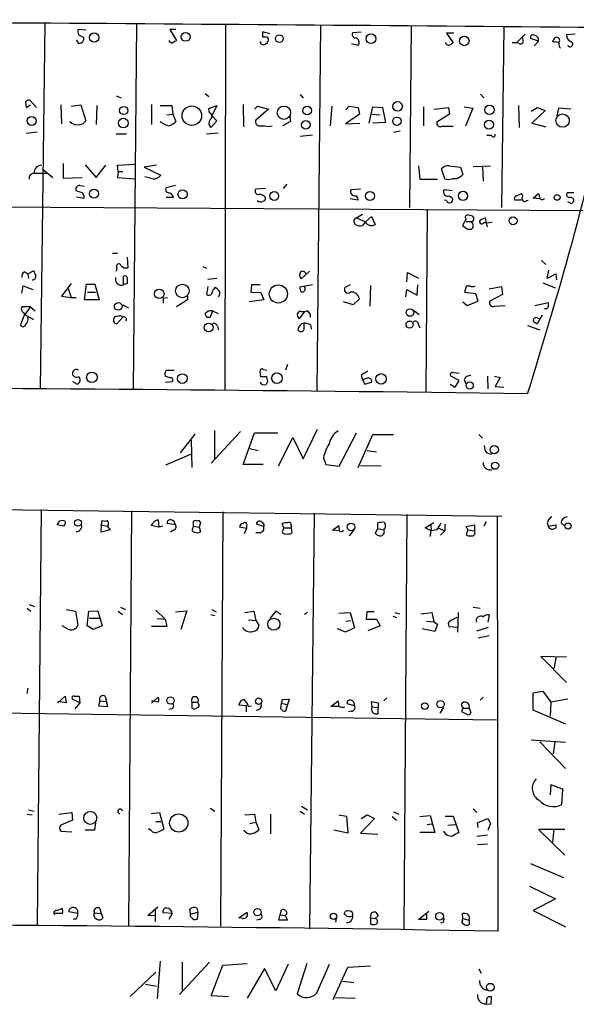
# Model space of a CAD drawing. Extents: x 9 to 740, y 12 to 876.
# Drawn here: x 480 to 558, y 400 to 537 of the extents above; entities that cross this region are included whole.
import ezdxf

# ---------------------------------------------------------------- set-up
doc = ezdxf.new("R2010")
doc.units = 0
doc.header["$MEASUREMENT"] = 0
doc.layers.add('MAIN', color=5, linetype='CONTINUOUS')

msp = doc.modelspace()

# ---------------------------------------------------------------- linework, layer by layer
at = {"layer": 'MAIN'}
for p, q in [((483.9547, 536.2786), (483.2773, 485.4786)), ((489.6273, 535.3473), (488.5267, 535.432)), ((496.6547, 536.194), (496.2313, 485.394)), ((502.158, 535.432), (501.3113, 535.432)), ((501.3113, 535.432), (502.2427, 533.908)), ((509.016, 536.194), (508.9313, 485.3093)), ((515.1967, 534.8393), (514.1807, 535.0933)), ((522.224, 536.0246), (521.716, 485.2246)), ((526.7113, 535.0086), (527.8967, 535.0933)), ((534.8393, 535.94), (534.5853, 510.7093)), ((547.7087, 535.7706), (547.37, 510.7093)), ((488.6113, 534.67), (489.3733, 534.3313)), ((514.858, 534.416), (514.9427, 534.2466)), ((540.766, 534.924), (539.75, 534.924)), ((539.75, 534.924), (540.6813, 533.5693)), ((549.4867, 533.5693), (550.672, 534.7546)), ((550.418, 533.908), (550.3333, 534.2466)), ((552.5347, 533.8233), (551.434, 534.162)), ((552.5347, 533.8233), (551.942, 533.146)), ((554.736, 533.654), (554.482, 533.7386)), ((557.6147, 534.7546), (556.4293, 534.67)), ((526.542, 533.4846), (527.4733, 533.2306)), ((482.7693, 524.5946), (481.838, 525.6106)), ((493.8607, 526.2033), (494.538, 525.9493)), ((506.222, 526.542), (506.73, 526.1186)), ((519.43, 526.3726), (519.8533, 525.8646)), ((544.4913, 526.4573), (544.9147, 525.9493)), ((481.2453, 525.3566), (481.33, 524.5946)), ((481.33, 524.5946), (481.9227, 524.9333)), ((486.156, 524.9333), (486.2407, 522.3086)), ((487.5953, 524.764), (488.95, 524.9333)), ((488.95, 524.9333), (489.6273, 522.732)), ((491.1513, 524.8486), (491.0667, 522.224)), ((498.7713, 525.018), (498.7713, 522.224)), ((499.9567, 524.8486), (501.5653, 524.8486)), ((501.5653, 524.8486), (501.7347, 523.6633)), ((506.73, 524.4253), (507.8307, 524.8486)), ((506.8147, 523.8326), (506.73, 524.4253)), ((507.8307, 524.8486), (507.1533, 523.4093)), ((511.4713, 525.018), (511.556, 521.8853)), ((513.08, 524.3406), (513.5033, 524.764)), ((515.0273, 524.3406), (513.2493, 522.8166)), ((513.5033, 524.764), (515.0273, 524.3406)), ((523.8327, 524.764), (523.5787, 522.0546)), ((525.78, 524.256), (526.2033, 524.764)), ((526.2033, 524.764), (527.4733, 524.5946)), ((527.4733, 524.5946), (527.6427, 523.6633)), ((528.9973, 522.3933), (529.5053, 524.6793)), ((529.5053, 524.6793), (530.86, 524.5946)), ((530.86, 524.5946), (531.2833, 522.478)), ((536.5327, 524.6793), (536.5327, 522.0546)), ((537.972, 524.3406), (540.004, 524.5946)), ((540.004, 524.5946), (540.1733, 523.6633)), ((542.2053, 524.6793), (543.3907, 524.51)), ((543.3907, 524.51), (542.3747, 521.97)), ((549.7407, 524.8486), (549.8253, 521.8006)), ((551.5187, 524.0866), (552.3653, 524.5946)), ((553.466, 524.1713), (551.6033, 522.3933)), ((552.3653, 524.5946), (553.466, 524.1713)), ((555.3287, 524.51), (555.0747, 523.4093)), ((557.022, 524.3406), (555.3287, 524.51)), ((500.888, 523.5786), (501.7347, 523.6633)), ((501.7347, 523.6633), (502.158, 522.6473)), ((507.8307, 522.732), (506.984, 521.8006)), ((507.1533, 523.4093), (507.8307, 522.732)), ((517.9907, 523.3246), (518.0753, 522.6473)), ((527.6427, 523.6633), (525.6953, 522.3086)), ((529.4207, 523.6633), (530.5213, 523.5786)), ((540.1733, 523.6633), (538.3953, 522.5626)), ((513.842, 522.0546), (514.5193, 522.0546)), ((518.0753, 522.6473), (516.9747, 522.0546)), ((525.6953, 522.3086), (527.7273, 522.3933)), ((531.2833, 522.478), (529.5053, 522.3933)), ((533.3153, 521.2926), (532.384, 521.1233)), ((539.1573, 521.97), (540.6813, 521.97)), ((551.6033, 522.3933), (553.5507, 521.8853)), ((481.33, 521.0386), (482.854, 521.208)), ((495.3, 520.8693), (493.8607, 520.8693)), ((508, 521.0386), (506.3913, 520.8693)), ((519.43, 520.6153), (521.1233, 520.7846)), ((546.0153, 520.7), (545.338, 520.7)), ((483.7007, 515.9586), (485.0553, 514.858)), ((486.4947, 516.8053), (486.4947, 514.7733)), ((489.5427, 516.636), (491.0667, 514.858)), ((491.0667, 514.858), (492.4213, 516.5513)), ((494.03, 516.5513), (496.4007, 516.7206)), ((494.1147, 515.7046), (494.03, 516.5513)), ((499.4487, 516.5513), (497.7553, 516.2973)), ((497.7553, 516.2973), (500.0413, 515.1966)), ((535.8553, 516.4666), (536.0247, 514.604)), ((539.496, 514.6886), (539.0727, 516.0433)), ((540.1733, 516.4666), (541.6973, 516.2973)), ((541.6973, 516.2973), (542.036, 515.2813)), ((543.4753, 516.382), (545.846, 516.4666)), ((544.7453, 516.2973), (544.83, 514.35)), ((482.4307, 515.4506), (484.2087, 515.4506)), ((486.4947, 514.7733), (489.1193, 514.858)), ((494.1147, 515.7046), (494.03, 514.858)), ((494.03, 514.858), (496.4007, 514.6886)), ((494.1147, 515.7046), (494.792, 515.7046)), ((498.602, 514.7733), (497.84, 514.9426)), ((536.0247, 514.604), (538.48, 514.604)), ((541.1047, 514.6886), (540.512, 514.6886)), ((488.7807, 513.7573), (489.458, 513.6726)), ((502.0733, 513.7573), (500.8033, 513.4186)), ((514.604, 513.334), (513.2493, 513.2493)), ((517.5673, 513.9266), (517.0593, 513.334)), ((527.812, 513.2493), (526.4573, 513.1646)), ((540.512, 512.9953), (539.4113, 513.1646)), ((488.8653, 512.826), (488.2727, 512.9953)), ((488.3573, 512.1486), (489.3733, 511.9793)), ((501.8193, 512.064), (500.8033, 512.064)), ((527.4733, 511.7253), (526.3727, 511.8946)), ((539.75, 511.6406), (539.4113, 511.7253)), ((540.1733, 512.318), (540.5967, 511.9793)), ((550.164, 511.7253), (549.2327, 511.7253)), ((549.4867, 512.318), (550.164, 512.6566)), ((550.8413, 511.6406), (551.0953, 511.7253)), ((551.7727, 511.9793), (552.5347, 512.6566)), ((552.704, 511.8946), (551.7727, 511.9793)), ((557.4453, 512.7413), (556.514, 512.7413)), ((407.162, 511.2173), (558.7153, 510.286)), ((537.0407, 510.4553), (536.8713, 485.0553)), ((557.1067, 511.2173), (556.5987, 511.4713)), ((527.2193, 509.27), (528.066, 509.778)), ((527.2193, 509.27), (528.4893, 508.6773)), ((528.4893, 508.6773), (529.336, 509.4393)), ((529.336, 509.4393), (529.844, 508.3386)), ((542.4593, 509.1006), (541.9513, 508.1693)), ((543.2213, 509.524), (542.798, 509.6086)), ((545.1687, 509.27), (544.4067, 508.9313)), ((528.4893, 508.6773), (528.066, 508.1693)), ((542.4593, 508.762), (543.2213, 508.762)), ((542.7133, 507.6613), (543.2213, 507.6613)), ((546.1, 508.5926), (545.2533, 508.508)), ((545.338, 508.1693), (545.4227, 508)), ((493.3527, 504.3593), (494.03, 504.3593)), ((495.3847, 503.7666), (495.4693, 502.3273)), ((493.9453, 502.3273), (493.8607, 501.8193)), ((505.8833, 502.4966), (506.3913, 502.2426)), ((552.958, 503.3433), (553.5507, 502.7506)), ((481.1607, 501.7346), (481.584, 501.4806)), ((481.584, 501.4806), (482.346, 501.904)), ((481.584, 501.4806), (481.6687, 500.8033)), ((494.8767, 499.9566), (494.8767, 501.142)), ((506.5607, 500.7186), (507.8307, 500.888)), ((520.7, 501.8193), (519.5993, 500.8033)), ((534.2467, 500.38), (534.3313, 501.65)), ((534.3313, 501.65), (535.8553, 500.888)), ((553.72, 500.8033), (553.974, 501.9886)), ((554.99, 501.4806), (553.72, 500.8033)), ((555.0747, 500.634), (554.99, 501.4806)), ((480.7373, 498.7713), (480.9067, 499.7873)), ((480.9067, 499.7873), (482.2613, 499.2793)), ((487.5953, 500.126), (486.2407, 498.348)), ((487.172, 499.4486), (487.5953, 498.1786)), ((489.458, 497.84), (489.712, 500.0413)), ((489.712, 500.0413), (490.8973, 500.0413)), ((490.8973, 500.0413), (491.49, 497.84)), ((495.3847, 500.126), (494.8767, 499.9566)), ((495.3847, 500.634), (495.3847, 500.126)), ((506.5607, 499.7026), (506.3913, 498.602)), ((507.492, 499.364), (507.6613, 499.618)), ((512.6567, 499.9566), (512.572, 498.9406)), ((513.842, 499.9566), (512.6567, 499.9566)), ((521.1233, 499.9566), (519.3453, 499.618)), ((526.3727, 499.9566), (525.6953, 499.618)), ((529.1667, 499.872), (529.082, 496.9933)), ((535.686, 498.5173), (535.7707, 499.9566)), ((542.544, 499.7873), (542.9673, 499.7873)), ((545.6767, 499.364), (547.37, 499.7026)), ((547.37, 499.7026), (547.5393, 498.602)), ((553.1273, 500.2106), (554.9053, 499.5333)), ((486.2407, 498.348), (487.5953, 498.1786)), ((487.5953, 498.1786), (488.2727, 498.1786)), ((489.8813, 498.9406), (490.982, 498.9406)), ((500.38, 498.094), (500.9727, 498.1786)), ((500.38, 498.094), (500.38, 497.4166)), ((503.7667, 498.348), (503.7667, 497.84)), ((512.572, 498.9406), (513.9267, 498.856)), ((513.9267, 498.856), (514.35, 497.84)), ((534.0773, 498.2633), (534.2467, 499.2793)), ((534.2467, 499.2793), (535.686, 498.5173)), ((543.814, 498.6866), (542.29, 498.856)), ((544.1527, 497.6706), (543.814, 498.6866)), ((547.5393, 498.602), (545.7613, 497.6706)), ((481.9227, 496.9086), (480.7373, 496.9086)), ((481.9227, 496.9086), (481.1607, 495.808)), ((481.9227, 496.9086), (482.6, 496.316)), ((491.49, 497.84), (489.458, 497.84)), ((494.792, 497.1626), (495.554, 496.7393)), ((503.7667, 497.84), (502.2427, 496.9086)), ((514.35, 497.84), (512.318, 497.586)), ((526.796, 497.1626), (525.4413, 497.586)), ((527.6427, 498.0093), (526.796, 497.1626)), ((542.036, 497.586), (542.6287, 497.078)), ((542.6287, 497.078), (544.1527, 497.6706)), ((546.4387, 496.9933), (547.878, 497.078)), ((552.0267, 497.078), (553.8893, 497.5013)), ((481.1607, 495.9773), (480.568, 494.3686)), ((481.1607, 495.808), (482.346, 495.1306)), ((494.792, 495.4693), (493.9453, 494.538)), ((507.238, 496.316), (506.8993, 495.4693)), ((507.238, 496.316), (508, 495.9773)), ((519.0067, 495.808), (519.3453, 496.316)), ((520.0227, 496.2313), (519.2607, 495.2153)), ((535.178, 496.4006), (535.94, 495.808)), ((553.0427, 495.7233), (552.3653, 494.538)), ((552.45, 495.3), (552.704, 495.2153)), ((507.9153, 494.1993), (508.0847, 493.6913)), ((519.938, 494.6226), (519.938, 493.6913)), ((520.8693, 494.3686), (520.954, 493.776)), ((535.8553, 494.3686), (536.0247, 493.9453)), ((551.0107, 494.284), (552.704, 493.6913)), ((517.652, 488.8653), (517.398, 488.1033)), ((501.3113, 487.0026), (500.634, 487.2566)), ((500.8033, 488.1033), (501.904, 488.1033)), ((513.9267, 487.172), (513.842, 487.934)), ((514.2653, 488.188), (514.7733, 488.1033)), ((514.9427, 486.4946), (514.7733, 487.172)), ((527.8967, 487.3413), (528.066, 486.7486)), ((541.528, 486.664), (540.3427, 487.2566)), ((540.6813, 487.7646), (541.528, 487.68)), ((545.4227, 487.2566), (545.5073, 485.4786)), ((546.4387, 487.2566), (547.2007, 487.0873)), ((547.2007, 487.0873), (546.5233, 485.8173)), ((487.7647, 486.4946), (488.442, 486.156)), ((500.7187, 486.41), (501.65, 486.4946)), ((528.9127, 487.0026), (528.066, 486.7486)), ((528.066, 486.7486), (528.4047, 486.156)), ((528.4047, 486.156), (529.336, 486.41)), ((540.258, 486.156), (540.9353, 485.7326)), ((540.9353, 485.7326), (541.528, 486.664)), ((542.2053, 486.7486), (542.4593, 486.0713)), ((546.5233, 485.8173), (547.7087, 485.7326)), ((504.7827, 479.2133), (502.7507, 476.5886)), ((511.1327, 479.552), (507.0687, 475.1493)), ((507.492, 479.7213), (507.492, 475.8266)), ((511.4713, 474.98), (513.08, 479.3826)), ((513.08, 479.3826), (516.2973, 479.3826)), ((519.8533, 475.742), (521.8007, 479.8906)), ((524.8487, 474.726), (527.2193, 479.3826)), ((527.4733, 474.5566), (529.5053, 479.1286)), ((529.5053, 479.1286), (532.384, 479.1286)), ((544.2373, 479.1286), (544.7453, 478.6206)), ((504.2747, 478.3666), (504.3593, 474.5566)), ((516.382, 474.8106), (518.414, 478.7053)), ((518.414, 478.7053), (519.8533, 475.742)), ((504.2747, 476.4193), (500.7187, 474.8953)), ((512.4027, 477.1813), (513.588, 476.9273)), ((528.7433, 476.9273), (530.0133, 476.758)), ((545.338, 476.5886), (546.0153, 476.4193)), ((514.2653, 474.98), (511.4713, 474.98)), ((522.6473, 475.9113), (522.986, 474.98)), ((522.986, 474.98), (524.8487, 474.726)), ((530.6907, 474.726), (527.812, 474.8106)), ((445.3467, 469.138), (547.4547, 467.7833)), ((483.4467, 468.7146), (482.854, 411.0566)), ((495.9773, 468.5453), (495.554, 410.8873)), ((508.6773, 468.376), (508.3387, 410.8026)), ((521.3773, 468.2066), (520.7, 410.464)), ((534.2467, 468.0373), (533.8233, 410.464)), ((486.5793, 466.4286), (485.648, 466.598)), ((491.744, 465.582), (491.8287, 466.598)), ((491.8287, 466.598), (491.9133, 467.1906)), ((491.8287, 466.598), (492.5907, 466.4286)), ((499.7027, 467.2753), (499.7873, 466.2593)), ((502.0733, 466.598), (500.9727, 466.7673)), ((504.6133, 466.4286), (504.6133, 467.106)), ((505.5447, 466.852), (505.3753, 466.2593)), ((514.35, 466.344), (513.334, 466.6826)), ((517.144, 466.1746), (516.89, 466.7673)), ((530.1827, 466.09), (530.1827, 466.852)), ((536.7867, 466.1746), (537.972, 466.9366)), ((537.5487, 466.598), (537.6333, 465.7513)), ((539.496, 466.6826), (539.496, 465.7513)), ((542.4593, 466.344), (543.6447, 466.598)), ((543.6447, 466.598), (543.6447, 465.7513)), ((545.2533, 467.0213), (544.9147, 466.4286)), ((546.7773, 467.7833), (546.862, 410.1253)), ((553.72, 466.852), (553.8893, 466.4286)), ((553.8893, 466.4286), (554.99, 466.598)), ((555.6673, 466.852), (556.1753, 466.4286)), ((493.014, 465.9206), (491.744, 465.582)), ((492.76, 466.5133), (492.5907, 466.4286)), ((492.5907, 466.4286), (493.014, 465.9206)), ((499.7873, 466.2593), (498.6867, 466.5133)), ((500.2953, 466.4286), (499.7873, 466.2593)), ((501.8193, 465.836), (501.396, 465.582)), ((504.5287, 466.1746), (504.6133, 466.4286)), ((504.6133, 466.4286), (505.3753, 466.2593)), ((505.3753, 466.2593), (505.5447, 465.6666)), ((511.9793, 466.09), (510.9633, 466.2593)), ((511.9793, 466.09), (511.6407, 465.328)), ((511.9793, 466.4286), (511.9793, 466.09)), ((513.842, 465.4973), (513.2493, 465.4973)), ((517.0593, 465.9206), (517.144, 466.1746)), ((517.144, 466.1746), (518.16, 466.1746)), ((518.16, 466.5133), (518.16, 466.1746)), ((518.16, 466.1746), (518.2447, 465.4126)), ((523.9173, 465.836), (524.764, 466.5133)), ((524.8487, 465.7513), (523.9173, 465.836)), ((526.8807, 465.9206), (526.2033, 465.074)), ((530.1827, 466.09), (529.844, 465.4126)), ((530.1827, 466.09), (531.0293, 465.9206)), ((537.6333, 465.7513), (536.7867, 466.1746)), ((537.464, 464.9893), (537.6333, 465.7513)), ((538.3953, 465.9206), (537.6333, 465.7513)), ((538.5647, 466.1746), (539.496, 465.7513)), ((539.496, 465.7513), (538.9033, 465.1586)), ((542.7133, 465.9206), (542.4593, 466.344)), ((542.7133, 465.9206), (542.4593, 465.2433)), ((542.7133, 465.9206), (543.6447, 465.7513)), ((481.4993, 454.9986), (482.0073, 454.5753)), ((481.7533, 455.5066), (482.5153, 455.2526)), ((486.918, 454.8293), (488.188, 454.5753)), ((488.188, 454.5753), (488.5267, 452.628)), ((489.7967, 452.5433), (490.0507, 454.5753)), ((490.0507, 454.5753), (491.3207, 454.66)), ((491.3207, 454.66), (491.9133, 452.5433)), ((494.1147, 454.5753), (494.7073, 454.152)), ((494.4533, 455.168), (495.1307, 454.8293)), ((499.364, 454.7446), (500.634, 453.4746)), ((502.0733, 454.4906), (503.682, 454.66)), ((503.682, 454.66), (502.8353, 452.0353)), ((507.1533, 454.8293), (507.746, 454.4906)), ((511.7253, 454.406), (512.9953, 454.5753)), ((512.9953, 454.5753), (513.2493, 453.3053)), ((516.0433, 454.5753), (515.1967, 453.5593)), ((516.7207, 454.152), (516.0433, 454.5753)), ((520.446, 454.406), (520.0227, 454.152)), ((524.764, 454.3213), (526.3727, 454.406)), ((526.3727, 454.406), (526.9653, 452.2893)), ((528.6587, 454.4906), (528.574, 453.4746)), ((529.6747, 454.4906), (528.6587, 454.4906)), ((532.5533, 454.406), (533.2307, 454.2366)), ((536.194, 454.2366), (537.718, 454.406)), ((537.718, 454.406), (537.972, 453.136)), ((541.3587, 454.406), (541.274, 451.6966)), ((543.4753, 455.168), (544.4067, 454.9986)), ((490.1353, 453.644), (491.49, 453.644)), ((499.5333, 453.5593), (500.634, 453.4746)), ((500.634, 453.4746), (500.888, 452.4586)), ((506.984, 454.152), (507.5767, 453.9826)), ((512.2333, 453.39), (513.2493, 453.3053)), ((513.2493, 453.3053), (513.6727, 452.628)), ((525.78, 453.2206), (526.4573, 453.3053)), ((528.574, 453.4746), (530.0133, 453.4746)), ((530.0133, 453.4746), (530.5213, 452.5433)), ((532.2993, 453.898), (532.8073, 453.7286)), ((536.956, 453.2206), (537.972, 453.136)), ((537.972, 453.136), (538.48, 452.7973)), ((541.1893, 453.7286), (540.1733, 453.2206)), ((545.6767, 454.0673), (545.5073, 453.0513)), ((487.0873, 452.12), (486.3253, 452.5433)), ((490.6433, 452.0353), (489.7967, 452.5433)), ((491.9133, 452.5433), (490.6433, 452.0353)), ((500.888, 452.4586), (498.7713, 452.4586)), ((525.6953, 451.6966), (524.5947, 452.12)), ((526.9653, 452.2893), (525.6953, 451.6966)), ((530.5213, 452.5433), (528.828, 451.866)), ((538.1413, 451.7813), (536.3633, 452.12)), ((538.48, 452.7973), (538.1413, 451.7813)), ((540.0887, 452.4586), (541.3587, 452.374)), ((543.9833, 451.866), (545.592, 452.374)), ((545.6767, 451.1886), (544.1527, 450.85)), ((556.4293, 448.2253), (552.8733, 448.31)), ((552.8733, 448.31), (556.4293, 444.6693)), ((554.99, 448.31), (554.6513, 446.6166)), ((481.584, 443.9073), (481.4147, 443.1453)), ((551.7727, 443.23), (553.1273, 443.484)), ((553.1273, 443.484), (554.228, 441.96)), ((485.7327, 441.8753), (486.7487, 442.8066)), ((486.918, 441.8753), (485.7327, 442.0446)), ((486.7487, 442.8066), (486.918, 441.8753)), ((488.7807, 441.8753), (487.7647, 442.3833)), ((488.0187, 442.8066), (488.696, 442.8066)), ((488.696, 442.8066), (488.7807, 441.8753)), ((491.5747, 442.1293), (491.4053, 441.452)), ((491.5747, 442.1293), (492.506, 442.0446)), ((492.3367, 442.722), (492.506, 442.0446)), ((492.6753, 441.3673), (492.506, 442.0446)), ((498.7713, 441.7906), (499.7027, 442.6373)), ((499.7027, 441.96), (498.7713, 442.1293)), ((504.3593, 441.96), (504.3593, 441.1133)), ((504.3593, 441.96), (505.206, 441.96)), ((505.2907, 441.706), (505.206, 441.96)), ((516.8053, 441.7906), (516.9747, 442.2986)), ((516.9747, 442.2986), (517.906, 442.3833)), ((517.906, 442.3833), (517.398, 440.69)), ((523.6633, 441.3673), (524.6793, 442.1293)), ((529.4207, 441.2826), (529.336, 442.0446)), ((529.336, 442.0446), (530.2673, 441.8753)), ((531.4527, 442.5526), (531.0293, 442.1293)), ((544.83, 442.6373), (544.4067, 442.214)), ((551.7727, 440.8593), (551.7727, 443.23)), ((554.228, 441.96), (554.1433, 440.0126)), ((556.5987, 442.3833), (554.228, 441.96)), ((445.1773, 440.944), (546.6927, 439.5046)), ((488.7807, 441.8753), (488.1033, 441.0286)), ((491.4053, 441.452), (492.6753, 441.3673)), ((501.5653, 441.0286), (501.142, 440.944)), ((511.9793, 441.452), (510.8787, 441.5366)), ((511.9793, 440.6053), (511.9793, 441.452)), ((512.2333, 441.3673), (512.6567, 441.452)), ((516.7207, 441.0286), (516.8053, 441.7906)), ((516.8053, 441.7906), (517.5673, 441.6213)), ((524.764, 441.3673), (523.6633, 441.3673)), ((525.4413, 441.198), (525.6107, 441.2826)), ((526.9653, 441.452), (525.9493, 441.706)), ((526.542, 440.69), (526.1187, 440.6053)), ((529.4207, 441.2826), (530.098, 441.198)), ((530.2673, 441.8753), (530.1827, 440.3513)), ((539.3267, 441.198), (538.8187, 440.436)), ((542.544, 440.2666), (541.8667, 440.6053)), ((542.2053, 441.1133), (542.8827, 441.1133)), ((542.8827, 441.1133), (543.1367, 440.5206)), ((556.3447, 438.912), (551.7727, 440.8593)), ((551.5187, 436.7106), (556.26, 436.372)), ((552.704, 436.4566), (556.26, 432.7313)), ((554.8207, 436.4566), (554.5667, 434.7633)), ((554.228, 430.4453), (554.1433, 429.0906)), ((555.9213, 429.8526), (554.228, 430.4453)), ((555.752, 427.736), (555.9213, 429.8526)), ((481.6687, 426.974), (482.4307, 426.8046)), ((506.8993, 427.228), (507.5767, 426.8046)), ((519.5993, 427.482), (520.446, 426.974)), ((543.4753, 427.1433), (543.9833, 426.6353)), ((481.4993, 426.3813), (482.1767, 426.2966)), ((485.902, 426.3813), (487.68, 426.6353)), ((487.7647, 425.5346), (486.156, 424.8573)), ((487.68, 426.6353), (487.7647, 425.5346)), ((498.6867, 426.466), (499.872, 426.6353)), ((499.872, 426.6353), (500.4647, 424.3493)), ((511.7253, 426.2966), (513.08, 426.3813)), ((513.08, 426.3813), (513.2493, 425.2806)), ((515.2813, 426.3813), (515.2813, 423.672)), ((519.43, 426.8046), (520.0227, 426.3813)), ((524.764, 426.2966), (525.8647, 426.1273)), ((525.8647, 426.1273), (526.034, 423.7566)), ((529.7593, 425.7886), (527.812, 423.7566)), ((527.8967, 425.7886), (528.7433, 426.2966)), ((528.7433, 426.2966), (529.7593, 425.7886)), ((532.2147, 426.0426), (532.8073, 425.5346)), ((532.384, 426.72), (533.146, 426.3813)), ((536.0247, 426.0426), (537.464, 426.212)), ((537.464, 426.212), (538.1413, 423.8413)), ((539.5807, 426.1273), (540.6813, 426.1273)), ((540.6813, 426.1273), (541.4433, 423.8413)), ((544.068, 425.196), (545.5073, 425.7886)), ((490.8127, 424.18), (489.5427, 424.18)), ((490.982, 425.196), (490.8127, 424.18)), ((498.6867, 424.0953), (498.348, 424.3493)), ((499.364, 425.3653), (500.0413, 425.3653)), ((512.4027, 425.1113), (513.2493, 425.2806)), ((513.2493, 425.2806), (513.6727, 424.2646)), ((526.034, 423.7566), (524.0867, 424.18)), ((537.0407, 424.942), (537.718, 425.0266)), ((539.9193, 424.8573), (540.9353, 424.942)), ((544.1527, 424.5186), (544.068, 425.196)), ((545.846, 425.1113), (545.5073, 424.18)), ((556.1753, 424.2646), (552.5347, 424.2646)), ((552.5347, 424.2646), (556.1753, 420.7086)), ((554.6513, 424.3493), (554.482, 422.4866)), ((486.156, 424.0106), (487.68, 423.926)), ((511.81, 423.926), (511.556, 424.0953)), ((527.812, 423.7566), (530.1827, 423.5873)), ((538.1413, 423.8413), (536.0247, 423.8413)), ((543.9833, 423.3333), (545.4227, 423.5026)), ((545.4227, 422.2326), (544.068, 422.148)), ((551.434, 419.5233), (556.006, 417.576)), ((551.2647, 416.3906), (554.9053, 414.6126)), ((554.9053, 414.6126), (551.7727, 413.004)), ((485.648, 413.004), (486.3253, 413.3426)), ((491.5747, 413.258), (491.744, 412.5806)), ((498.2633, 412.3266), (499.618, 413.512)), ((505.0367, 413.3426), (505.206, 412.75)), ((486.41, 412.5806), (485.3093, 412.5806)), ((488.5267, 412.5806), (487.2567, 412.8346)), ((490.8127, 412.6653), (491.744, 412.5806)), ((491.744, 412.5806), (491.998, 411.988)), ((499.2793, 412.242), (498.2633, 412.3266)), ((499.2793, 413.0886), (499.2793, 411.48)), ((501.65, 412.5806), (500.38, 412.6653)), ((501.65, 412.5806), (501.142, 411.734)), ((504.19, 412.496), (504.1053, 413.1733)), ((504.19, 412.496), (505.206, 412.75)), ((505.206, 412.75), (505.1213, 411.8186)), ((510.8787, 411.988), (512.064, 412.75)), ((511.3867, 411.9033), (510.8787, 411.988)), ((516.4667, 411.6493), (516.636, 412.4113)), ((516.636, 412.4113), (516.8053, 413.0886)), ((516.636, 412.4113), (517.3133, 412.3266)), ((517.5673, 412.5806), (517.3133, 412.3266)), ((517.3133, 412.3266), (517.652, 411.6493)), ((524.4253, 411.9033), (524.3407, 411.3953)), ((525.6953, 412.4113), (525.526, 412.496)), ((529.1667, 411.988), (529.336, 412.6653)), ((529.1667, 411.988), (529.1667, 411.1413)), ((529.1667, 411.988), (529.844, 411.9033)), ((530.2673, 412.242), (529.844, 411.9033)), ((529.9287, 412.75), (530.2673, 412.242)), ((535.8553, 411.734), (537.2947, 412.9193)), ((536.956, 412.496), (536.956, 411.734)), ((542.036, 411.9033), (541.9513, 412.5806)), ((541.9513, 411.6493), (542.036, 411.9033)), ((542.036, 411.9033), (542.8827, 411.6493)), ((551.7727, 413.004), (556.26, 410.718)), ((488.2727, 411.8186), (487.8493, 411.8186)), ((513.7573, 411.734), (513.334, 411.6493)), ((517.652, 411.6493), (516.4667, 411.6493)), ((536.956, 411.734), (535.8553, 411.734)), ((539.3267, 411.3953), (538.9033, 411.226)), ((542.8827, 411.6493), (542.8827, 411.0566)), ((499.9567, 405.9766), (499.5333, 400.7273)), ((502.666, 401.32), (506.8147, 405.8073)), ((503.0047, 405.8073), (503.0047, 401.9126)), ((507.0687, 401.1506), (508.6773, 405.384)), ((508.6773, 405.384), (512.064, 405.638)), ((517.7367, 405.5533), (516.0433, 401.828)), ((520.3613, 405.638), (519.0067, 401.4046)), ((521.716, 401.574), (523.494, 405.5533)), ((524.002, 400.6426), (526.034, 405.13)), ((526.034, 405.13), (529.1667, 405.2993)), ((495.808, 401.066), (499.364, 404.4526)), ((514.4347, 404.9606), (512.064, 400.812)), ((516.0433, 401.828), (514.4347, 404.9606)), ((544.2373, 404.876), (544.576, 404.2833)), ((497.9247, 402.7593), (499.4487, 402.5053)), ((525.3567, 403.1826), (526.8807, 403.0133)), ((509.4393, 400.9813), (507.0687, 401.1506)), ((524.3407, 400.8966), (527.05, 400.812)), ((545.9307, 399.9653), (546.0153, 400.9813)), ((545.338, 400.812), (545.2533, 400.05)), ((545.2533, 400.05), (545.9307, 399.9653))]:
    msp.add_line(p, q, dxfattribs=at)
for centre, radius in [((503.501, 534.3896), 0.6068), ((490.7842, 534.3058), 0.641), ((516.525, 534.1551), 0.5426), ((529.258, 534.1625), 0.6791), ((542.2084, 533.8412), 0.6683), ((532.9455, 524.7364), 0.6669), ((494.8934, 524.1641), 0.5722), ((504.3596, 523.4468), 1.3493), ((517.1477, 523.8588), 0.9299), ((520.3893, 524.1601), 0.5987), ((545.7217, 524.2548), 0.6564), ((482.102, 522.7191), 0.6207), ((494.844, 522.4227), 0.6636), ((520.2115, 522.1657), 0.5922), ((532.8526, 522.6767), 0.5769), ((545.6621, 522.2015), 0.6209), ((555.8711, 522.7626), 0.9317), ((490.7586, 512.6026), 0.6194), ((503.0681, 512.5142), 0.633), ((515.8046, 512.2874), 0.6188), ((529.1153, 512.2872), 0.6145), ((542.042, 512.3145), 0.637), ((555.123, 512.0882), 0.402), ((549.0003, 508.8422), 0.5448), ((503.0459, 499.0963), 0.9431), ((516.3832, 498.6761), 1.2603), ((499.8276, 498.6928), 0.6697), ((494.1292, 496.9392), 0.5344), ((534.6738, 496.0956), 0.5254), ((506.7068, 494.0146), 0.6142), ((534.6203, 494.4164), 0.4983), ((490.4748, 487.0865), 0.7358), ((503.0404, 486.92), 0.6769), ((516.1831, 486.9775), 0.737), ((530.6564, 486.8775), 0.7291), ((542.971, 485.9533), 0.4989), ((546.3854, 477.0367), 0.5817), ((546.4994, 474.8077), 0.4965), ((488.5418, 466.8695), 0.4673), ((526.487, 466.2971), 0.5312), ((556.6375, 466.4438), 0.4322), ((515.7567, 452.7819), 0.8352), ((501.404, 442.1898), 0.5128), ((513.645, 442.0777), 0.4444), ((538.9153, 441.6639), 0.512), ((536.739, 441.3991), 0.4573), ((490.2555, 425.8673), 0.9044), ((502.5441, 425.1537), 1.2684), ((513.4863, 412.7677), 0.5068), ((524.0504, 412.1929), 0.443), ((538.777, 412.1889), 0.532), ((545.8374, 402.34), 0.538)]:
    msp.add_circle(centre, radius, dxfattribs=at)
for centre, radius, start, end in [((259.0078, -32633.396), 33170.4537, 89.47894017, 89.76836746), ((490.0931, 535.2202), 1.5807, 172.299482, 200.370222), ((683.4806, 534.7546), 169.3002, 179.885375, 180.114592), ((527.1666, 534.7547), 0.5213, 150.85359, 257.075406), ((489.0351, 534.0776), 0.6831, 187.147904, 240.237433), ((488.5832, 534.2691), 0.7925, 278.182242, 4.501282), ((501.7206, 534.2326), 0.6634, 209.292832, 271.217773), ((586.6559, 406.7503), 152.6259, 123.578058, 123.807262), ((514.3125, 533.7688), 0.4715, 183.672608, 322.930805), ((514.5194, 703.7659), 169.3502, 269.885409, 270.114558), ((514.4346, 533.9926), 0.5681, 296.574073, 26.56054), ((527.0107, 533.634), 0.6138, 318.910671, 86.329346), ((540.1375, 533.8069), 0.5774, 195.355202, 273.55467), ((550.0296, 533.8252), 0.3972, 239.043666, 12.034297), ((551.7727, 534.3144), 0.3714, 46.844093, 204.225635), ((551.9314, 533.9714), 0.6213, 346.207586, 81.176006), ((555.5832, 533.3996), 1.1522, 126.039438, 162.889228), ((554.9476, 533.0611), 0.6295, 42.282873, 109.640967), ((555.0397, 533.903), 0.4489, 326.317011, 107.421792), ((557.3812, 534.6215), 0.9531, 177.08326, 247.861488), ((556.9317, 533.3835), 0.3664, 204.662655, 75.732405), ((625.1099, 406.3885), 152.6537, 123.578078, 123.807241), ((549.1057, 530.7342), 2.843, 75.33809, 94.270413), ((556.0062, 533.273), 0.6295, 160.359033, 227.717127), ((-43.5895, 671.0568), 623.0895, 342.6070994, 346.9010618), ((481.897, 524.6545), 0.9579, 93.531189, 132.867946), ((488.6964, 523.3239), 1.1031, 274.382771, 327.550319), ((507.5421, 522.3972), 0.8169, 141.895561, 226.909648), ((506.642, 523.3474), 0.515, 299.975338, 70.40754), ((513.7362, 522.5838), 0.5397, 154.446281, 281.305768), ((488.4289, 523.4774), 1.3018, 219.614546, 285.678186), ((501.6215, 524.5575), 2.5338, 228.926815, 261.03619), ((500.3092, 524.5243), 2.6346, 290.380163, 314.566345), ((515.0273, 523.4942), 1.5266, 250.563296, 289.436704), ((538.9244, 522.4568), 0.5396, 168.69215, 295.567878), ((546.2693, 520.7846), 0.2678, 198.421413, 18.441716), ((483.5073, 515.4747), 1.0769, 88.722951, 181.282368), ((539.9677, 515.3587), 1.1268, 79.486857, 142.58704), ((482.48, 514.7168), 0.7354, 93.843613, 188.823167), ((499.0748, 515.8243), 1.1524, 245.779055, 326.998017), ((540.004, 516.0008), 1.4071, 248.83678, 291.16322), ((540.1872, 517.1583), 2.6346, 290.380163, 314.566345), ((488.7807, 513.2069), 0.5503, 90, 202.613458), ((501.1421, 513.1647), 0.4234, 143.151755, 269.986468), ((513.6135, 512.953), 0.4695, 140.86944, 277.24461), ((527.0077, 512.9107), 0.6061, 155.236083, 282.094097), ((539.9249, 512.8606), 0.5968, 149.378697, 294.598108), ((488.696, 512.1487), 0.6982, 345.957785, 75.965747), ((500.8881, 511.8101), 0.9652, 15.251474, 74.748526), ((513.7595, 511.4422), 1.0487, 36.363981, 94.747761), ((514.1554, 511.9962), 0.4537, 284.017867, 8.594459), ((526.81, 511.7395), 0.6634, 358.773593, 60.69541), ((540.1734, 511.81), 0.4559, 201.806076, 21.799076), ((549.5573, 511.937), 0.3875, 100.497939, 213.11188), ((549.7167, 512.2212), 0.6242, 328.453829, 44.227622), ((550.5873, 511.8663), 0.3398, 175.222355, 318.376263), ((721.9619, 554.6473), 174.5531, 193.919662, 194.148821), ((553.0427, 512.2122), 0.411, 214.513548, 325.478552), ((556.8526, 512.4873), 0.4233, 143.124688, 270.013536), ((556.9834, 511.6168), 0.4659, 352.501255, 106.291687), ((513.9085, 512.2633), 0.7922, 231.812309, 296.768823), ((641.9384, 426.7492), 119.7133, 134.893835, 135.123052), ((527.4549, 508.7461), 0.5745, 114.213647, 225.183368), ((542.6634, 509.3315), 0.3081, 64.092058, 228.525491), ((543.1261, 509.1007), 0.434, 282.672011, 77.325092), ((543.6869, 508.7198), 1.5807, 352.299482, 20.370222), ((527.7696, 509.5237), 1.3865, 238.733619, 282.344134), ((529.3118, 509.0885), 0.9196, 206.562265, 305.363118), ((669.3091, 698.3805), 228.9111, 236.19532, 236.424545), ((542.8403, 508.1693), 0.635, 306.869898, 53.130102), ((544.6183, 508.7196), 0.2993, 134.986464, 315.013536), ((545.0417, 508.2752), 0.3147, 340.332702, 132.282263), ((494.2134, 502.5201), 0.3303, 10.677194, 215.721221), ((495.2153, 503.2303), 0.938, 223.777634, 285.710475), ((481.348, 501.1319), 0.6311, 107.263584, 194.619728), ((482.2375, 501.0959), 0.4659, 262.501255, 16.291687), ((651.8552, 586.2352), 189.3281, 206.450446, 206.679643), ((494.5693, 500.7279), 0.8302, 162.857185, 291.72965), ((495.0459, 500.8032), 0.3787, 333.462013, 116.537987), ((519.7687, 501.2267), 0.456, 158.20559, 248.193924), ((519.7731, 501.3937), 0.4278, 11.719669, 179.691961), ((634.9152, 626.3639), 179.6053, 224.885409, 225.114592), ((520.0226, 499.5333), 0.6826, 172.87186, 240.261365), ((519.671, 499.4026), 0.4622, 271.611794, 40.464169), ((526.034, 499.2793), 0.479, 135, 315), ((544.5469, 498.7408), 2.2598, 152.413275, 177.077961), ((543.3483, 500.5072), 0.8145, 242.110409, 297.889591), ((506.7179, 499.1342), 0.6244, 238.463431, 314.208421), ((507.8306, 498.7713), 0.6826, 119.738635, 187.12814), ((507.4776, 498.7515), 0.7791, 321.195468, 27.397178), ((526.4936, 497.7739), 1.1729, 11.577207, 95.916194), ((481.3215, 496.6123), 0.655, 153.106363, 255.789799), ((546.1988, 497.4308), 0.4989, 151.272223, 298.737847), ((553.5083, 497.1202), 0.4826, 254.742799, 322.137512), ((723.1892, 497.1626), 169.3002, 179.885375, 180.114592), ((480.4817, 495.206), 1.1333, 312.360751, 13.434185), ((493.9684, 495.0563), 0.5188, 73.619186, 267.448086), ((494.411, 495.1729), 0.4827, 37.88123, 127.864574), ((494.9346, 495.1578), 0.3426, 325.00661, 114.597592), ((506.7148, 495.9289), 0.4952, 174.390726, 291.872304), ((507.0265, 495.2573), 1.0796, 78.702557, 138.172545), ((519.9622, 495.8667), 0.9573, 183.51548, 222.879217), ((519.8533, 497.7971), 1.5658, 251.068631, 288.931369), ((520.0572, 495.5578), 0.8169, 353.780636, 68.145192), ((552.1961, 494.9612), 0.4234, 53.151755, 179.986468), ((480.9067, 494.4674), 0.3528, 196.262154, 343.733298), ((507.4496, 494.1147), 0.4732, 10.296185, 116.559637), ((520.0783, 493.6445), 0.9881, 98.162904, 177.285273), ((519.8239, 492.3698), 2.2557, 62.389812, 87.100556), ((535.3896, 494.4278), 0.4695, 352.755391, 129.13056), ((552.7036, 495.6381), 1.1509, 216.018589, 252.906421), ((519.5147, 493.9171), 0.4798, 208.071082, 331.923298), ((488.315, 487.6377), 0.552, 57.528011, 302.466416), ((488.3044, 486.701), 0.5621, 284.169742, 56.912042), ((501.5651, 487.5107), 0.9651, 142.120851, 195.264491), ((514.096, 487.9904), 0.2602, 49.410647, 192.519254), ((514.35, 275.5222), 211.6502, 89.885408, 90.114592), ((529.7442, 485.4663), 2.6323, 110.368798, 134.576735), ((540.5755, 487.4683), 0.3147, 70.349851, 222.282263), ((543.0879, 486.3898), 0.9528, 87.064019, 157.876971), ((501.4172, 486.7063), 0.3147, 317.717737, 109.667298), ((514.4506, 486.7037), 0.6758, 205.761166, 290.631467), ((515.2389, 486.029), 0.5518, 122.463229, 175.603684), ((528.8939, 486.5417), 0.4613, 343.411395, 87.664214), ((424.362, -8757.2602), 9242.9292, 89.21489574, 89.87779091), ((525.8425, 477.5609), 2.3794, 119.265802, 170.751842), ((528.0613, 474.8478), 5.5175, 145.872437, 168.886596), ((546.3756, 477.4989), 1.3804, 175.608298, 221.260899), ((545.768, 475.1815), 0.9395, 176.796489, 290.693803), ((358.8058, 551.5347), 152.6538, 326.192749, 326.421911), ((486.3677, 466.3009), 0.8907, 64.674936, 115.325064), ((486.1556, 466.8944), 0.6297, 312.290215, 19.634851), ((488.3432, 466.3863), 0.7232, 264.405299, 17.021762), ((492.252, 467.8263), 0.7203, 241.951376, 298.048624), ((492.1675, 466.725), 0.6292, 340.338213, 47.731211), ((500.0077, 465.8104), 1.4964, 101.76126, 151.982696), ((501.3325, 466.9155), 0.3891, 67.613458, 202.386542), ((501.3255, 466.5416), 0.7499, 4.313153, 78.056254), ((501.6923, 466.3017), 0.4827, 285.254078, 37.87186), ((504.8673, 466.767), 0.4236, 53.157154, 126.842846), ((505.2906, 466.9083), 0.2603, 347.50701, 130.575031), ((511.556, 466.1745), 0.5987, 98.131455, 171.857718), ((511.7253, 466.598), 0.3053, 326.299523, 146.315138), ((513.7762, 466.6732), 0.4423, 23.846732, 178.782227), ((514.1383, 466.5557), 0.2993, 315, 81.856362), ((517.4406, 465.2838), 1.5824, 82.322568, 110.362373), ((517.8637, 466.6192), 0.3147, 340.332702, 132.282263), ((530.9024, 464.0979), 2.8466, 85.73699, 104.645007), ((530.5637, 466.4709), 0.7209, 310.234025, 40.240092), ((536.5189, 467.7689), 2.6338, 315.432244, 339.627527), ((554.9758, 466.5415), 1.2937, 116.56307, 166.111999), ((554.5479, 466.4662), 0.4613, 272.335786, 16.600508), ((556.5351, 466.8308), 0.8681, 91.392836, 178.600566), ((504.7364, 465.9129), 0.3341, 128.437515, 277.965195), ((505.1093, 466.1143), 0.6245, 238.468229, 314.202024), ((513.7521, 466.127), 0.6361, 278.125007, 19.947705), ((517.2671, 465.6589), 0.3341, 128.450945, 277.948212), ((517.5674, 467.6994), 2.385, 263.883985, 286.498134), ((523.2805, 465.9627), 1.5824, 352.322568, 20.362373), ((525.1065, 466.0628), 0.4043, 230.388559, 325.885527), ((530.5939, 466.0598), 0.9906, 220.795783, 275.608144), ((530.5427, 465.6242), 0.5698, 285.05579, 31.34662), ((542.9673, 465.8361), 0.7807, 229.405074, 282.531992), ((543.2712, 465.5023), 0.4489, 252.566031, 33.690068), ((554.4646, 466.5956), 0.5991, 196.187132, 279.812958), ((540.6209, 452.7852), 0.6244, 135.791579, 211.536569), ((544.4951, 453.2725), 0.6361, 58.231402, 200.349415), ((545.465, 453.2349), 0.8589, 75.730776, 137.670671), ((487.5697, 453.0465), 1.0445, 242.495396, 336.380045), ((512.4777, 452.9795), 1.2478, 209.030074, 286.20841), ((512.8049, 452.6491), 0.8681, 271.392836, 358.607164), ((487.9622, 442.5527), 0.2602, 77.454468, 220.620402), ((491.998, 442.3712), 0.4875, 46.005377, 209.746339), ((499.0672, 442.2987), 0.7201, 331.943894, 28.049084), ((504.7827, 442.214), 0.4937, 329.034253, 210.959776), ((511.7677, 441.4096), 0.898, 98.130102, 171.869898), ((509.7642, 440.4504), 2.6338, 20.372473, 44.564679), ((523.1991, 441.5791), 1.5791, 352.29219, 20.390429), ((526.3092, 441.8541), 0.3892, 67.632677, 202.367323), ((526.362, 441.6001), 0.6213, 346.207586, 81.176006), ((542.3323, 441.3672), 0.6061, 335.236083, 155.214956), ((501.424, 441.4238), 0.4197, 289.674027, 42.247978), ((504.6859, 441.6453), 0.6243, 238.453829, 314.227622), ((505.0791, 441.4943), 0.2993, 278.105736, 45.013536), ((513.3551, 441.5366), 0.6777, 268.215636, 14.475047), ((517.3134, 441.3675), 0.6828, 209.760495, 277.11773), ((567.4232, 610.5899), 174.5167, 255.851148, 256.080355), ((526.5252, 441.1979), 0.5082, 271.894503, 30.000795), ((529.971, 440.9555), 0.6402, 149.272621, 289.309474), ((542.4382, 441.7377), 0.6664, 190.058778, 249.544581), ((542.3153, 440.6731), 0.4537, 104.030118, 188.59446), ((542.7557, 440.5912), 0.3875, 236.88812, 349.502061), ((553.564, 429.9755), 1.8986, 136.099039, 240.160419), ((554.5516, 429.9669), 2.5333, 220.292935, 298.283753), ((494.3908, 426.7825), 0.3173, 3.994265, 266.005735), ((715.0115, 510.1299), 189.3281, 206.453857, 206.683026), ((486.6007, 424.4339), 0.614, 136.405547, 223.587694), ((497.3325, 429.0901), 5.6821, 294.654006, 303.452348), ((512.7412, 424.8576), 1.1042, 274.404277, 327.518859), ((499.2989, 424.6359), 0.8167, 221.445945, 299.631761), ((512.4222, 424.4663), 0.8165, 221.430165, 299.638699), ((540.482, 424.6476), 1.3193, 208.871109, 274.987611), ((668.0199, 211.9375), 246.8296, 120.851159, 121.080342), ((484.8451, 412.7924), 1.5791, 352.29219, 20.390429), ((487.8494, 412.843), 0.5928, 44.432734, 180.811966), ((487.948, 412.7499), 0.603, 343.693043, 57.419493), ((491.236, 412.9072), 0.4875, 46.005377, 209.746339), ((500.8396, 412.8498), 0.4952, 84.390726, 201.872304), ((500.7893, 412.4819), 0.8663, 6.541767, 83.458233), ((504.6979, 412.5596), 0.8531, 66.602118, 133.997913), ((485.5528, 412.6653), 0.3519, 74.30067, 226.209078), ((487.0021, 412.6655), 1.527, 326.315136, 356.812677), ((491.2995, 412.3689), 0.5699, 148.66384, 254.927405), ((491.4938, 412.3076), 0.597, 234.992255, 327.630393), ((504.3533, 412.3085), 0.2486, 131.053693, 251.572338), ((504.8268, 412.3749), 0.6294, 208.702721, 297.896325), ((511.5137, 412.4959), 0.6061, 257.903922, 24.785044), ((513.6303, 412.1997), 0.4827, 285.254078, 37.87186), ((517.017, 412.5807), 0.5503, 359.989588, 112.627074), ((525.9869, 412.4772), 0.4613, 73.399492, 177.664214), ((526.3075, 412.952), 0.8168, 221.451203, 299.628292), ((525.8881, 412.1398), 0.8295, 268.383544, 7.07704), ((526.2405, 412.428), 0.5062, 338.442401, 103.923684), ((529.7595, 411.8178), 0.9474, 79.712462, 116.551528), ((529.7528, 411.4832), 0.4298, 307.304453, 77.751648), ((538.6912, 411.734), 0.7201, 331.943894, 28.049084), ((542.1631, 411.0142), 1.5807, 69.629778, 97.700518), ((542.1631, 411.9456), 0.7782, 337.620265, 45.010412), ((438.9144, -5845.4097), 6256.4663, 89.01138303, 89.99536979), ((529.59, 412.1567), 1.1001, 247.369719, 292.630281), ((542.163, 411.4376), 0.2993, 135, 261.875312), ((542.5561, 411.5886), 0.6243, 225.772379, 301.546171), ((545.6729, 403.2404), 1.3512, 178.85924, 259.328768), ((520.2827, 402.7473), 1.8523, 226.459046, 320.696229), ((545.1123, 401.1065), 1.0659, 168.445495, 277.601748), ((545.8036, 400.3888), 0.6292, 70.338213, 137.731211)]:
    msp.add_arc(centre, radius, start, end, dxfattribs=at)

doc.saveas('drawing.dxf')
